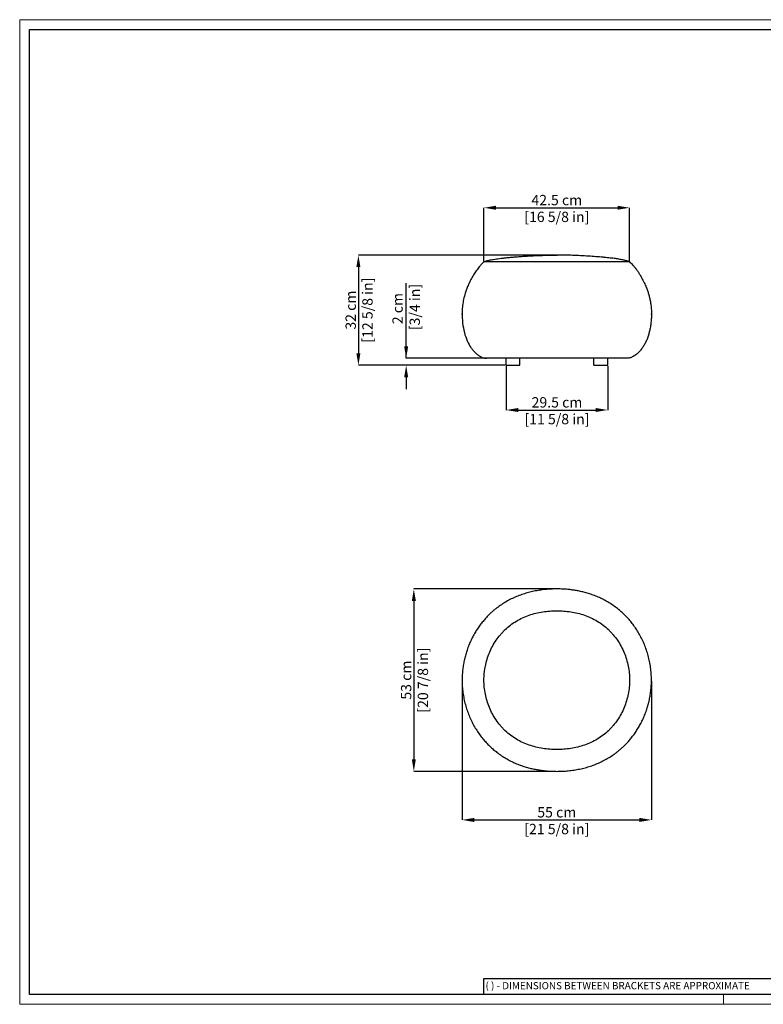
# Model space of a CAD drawing. Units: inches. Extents: x 0 to 4090, y 0 to 2860.
# Drawn here: x 0 to 2160, y 0 to 2860 of the extents above; entities that cross this region are included whole.
import ezdxf

# ---------------------------------------------------------------- set-up
doc = ezdxf.new("R2010")
doc.units = ezdxf.units.IN
doc.header["$MEASUREMENT"] = 0
doc.linetypes.add('SLD-Solido', pattern=[0])
doc.layers.add('CARTIGLIO', color=7, linetype='Continuous', lineweight=13)
doc.layers.add('QUOTE', color=251, linetype='Continuous', lineweight=5)
doc.layers.add('OGGETTO', color=7, linetype='Continuous')
doc.styles.add('ARIAL', font='Arial')
doc.styles.add('SLDTEXTSTYLE0', font='arial.ttf')
doc.dimstyles.new('Quotatura  scala 1_10', dxfattribs={"dimtxt": 30, "dimasz": 35, "dimexe": 0, "dimexo": 3, "dimgap": 7, "dimtad": 1, "dimlfac": 0.1, "dimrnd": 0.5, "dimzin": 12, "dimdsep": 46, "dimtxsty": 'ARIAL', "dimcen": 0.09, "dimclrd": 256, "dimclre": 251, "dimadec": 0, "dimazin": 3, "dimtfac": 1, "dimtofl": 0, "dimtmove": 0, "dimatfit": 3, "dimfxl": 1, "dimfrac": 2, "dimtolj": 1, "dimtzin": 12, "dimarcsym": 0})

# ---------------------------------------------------------------- blocks, each defined once
blk = doc.blocks.new('A$C2A6A7C29')
at = {"layer": 'OGGETTO', "linetype": 'SLD-Solido'}
for p, q in [((-20, 0), (-20, 20.1)), ((-20, 0), (20, 0)), ((20, 0), (20, 20.1))]:
    blk.add_line(p, q, dxfattribs=at)
blk = doc.blocks.new('*D4')
at = {"layer": 'Defpoints', "color": 0}
for p in [(1413.4, 1856.1), (1708.2, 1856.1), (1708.2, 1726)]:
    blk.add_point(p, dxfattribs=at)
at = {"layer": 'QUOTE', "color": 251, "lineweight": -2}
for p, q in [((1413.4, 1853.1), (1413.4, 1726)), ((1708.2, 1853.1), (1708.2, 1726))]:
    blk.add_line(p, q, dxfattribs=at)
at = {"layer": 'QUOTE', "lineweight": -2}
blk.add_line((1448.4, 1726), (1673.2, 1726), dxfattribs=at)
at = {"layer": 'QUOTE'}
for points in [[(1448.4, 1731.9), (1448.4, 1720.2), (1413.4, 1726)], [(1673.2, 1720.2), (1673.2, 1731.9), (1708.2, 1726)]]:
    blk.add_solid(points, dxfattribs=at)
at = {"layer": 'QUOTE', "color": 0, "char_height": 30, "attachment_point": 5, "style": 'ARIAL'}
for s, insert in [('\\A1;29.5 cm', (1560.8, 1748.3)), ('\\A1;[11 5/8 in]', (1560.8, 1699.6))]:
    blk.add_mtext(s, dxfattribs=dict(at, insert=insert))
blk = doc.blocks.new('*D6')
at = {"layer": 'Defpoints', "color": 0}
for p in [(1285.3, 941.5), (1835.3, 941.5), (1835.3, 535.5)]:
    blk.add_point(p, dxfattribs=at)
at = {"layer": 'QUOTE', "color": 251, "lineweight": -2}
for p, q in [((1285.3, 938.5), (1285.3, 535.5)), ((1835.3, 938.5), (1835.3, 535.5))]:
    blk.add_line(p, q, dxfattribs=at)
at = {"layer": 'QUOTE', "lineweight": -2}
blk.add_line((1320.3, 535.5), (1800.3, 535.5), dxfattribs=at)
at = {"layer": 'QUOTE'}
for points in [[(1320.3, 541.3), (1320.3, 529.6), (1285.3, 535.5)], [(1800.3, 529.6), (1800.3, 541.3), (1835.3, 535.5)]]:
    blk.add_solid(points, dxfattribs=at)
at = {"layer": 'QUOTE', "color": 0, "char_height": 30, "attachment_point": 5, "style": 'ARIAL'}
for s, insert in [('\\A1;55 cm', (1560.3, 557.7)), ('\\A1;[21 5/8 in]', (1560.3, 509.1))]:
    blk.add_mtext(s, dxfattribs=dict(at, insert=insert))
blk = doc.blocks.new('*D7')
at = {"layer": 'Defpoints', "color": 0}
for p in [(1771.7, 2313.4), (1348.8, 2156.2), (1771.7, 2156.2)]:
    blk.add_point(p, dxfattribs=at)
at = {"layer": 'QUOTE', "color": 251, "lineweight": -2}
for p, q in [((1348.8, 2159.2), (1348.8, 2313.4)), ((1771.7, 2159.2), (1771.7, 2313.4))]:
    blk.add_line(p, q, dxfattribs=at)
at = {"layer": 'QUOTE', "lineweight": -2}
blk.add_line((1383.8, 2313.4), (1736.7, 2313.4), dxfattribs=at)
at = {"layer": 'QUOTE'}
for points in [[(1383.8, 2319.3), (1383.8, 2307.6), (1348.8, 2313.4)], [(1736.7, 2307.6), (1736.7, 2319.3), (1771.7, 2313.4)]]:
    blk.add_solid(points, dxfattribs=at)
at = {"layer": 'QUOTE', "color": 0, "char_height": 30, "attachment_point": 5, "style": 'ARIAL'}
for s, insert in [('\\A1;42.5 cm', (1560.3, 2335.7)), ('\\A1;[16 5/8 in]', (1560.3, 2287))]:
    blk.add_mtext(s, dxfattribs=dict(at, insert=insert))
blk = doc.blocks.new('*D9')
at = {"layer": 'Defpoints', "color": 0}
for p in [(1560.3, 2176), (984, 1856.1), (1413.4, 1856.1)]:
    blk.add_point(p, dxfattribs=at)
at = {"layer": 'QUOTE', "color": 251, "lineweight": -2}
for p, q in [((1557.3, 2176), (984, 2176)), ((1410.4, 1856.1), (984, 1856.1))]:
    blk.add_line(p, q, dxfattribs=at)
at = {"layer": 'QUOTE', "lineweight": -2}
blk.add_line((984, 2141), (984, 1891.1), dxfattribs=at)
at = {"layer": 'QUOTE'}
for points in [[(989.8, 2141), (978.1, 2141), (984, 2176)], [(978.1, 1891.1), (989.8, 1891.1), (984, 1856.1)]]:
    blk.add_solid(points, dxfattribs=at)
at = {"layer": 'QUOTE', "color": 0, "char_height": 30, "attachment_point": 5, "rotation": 90, "style": 'ARIAL'}
for s, insert in [('\\A1;[12 5/8 in]', (1010.3, 2016.1)), ('\\A1;32 cm', (961.6, 2016.1))]:
    blk.add_mtext(s, dxfattribs=dict(at, insert=insert))
blk = doc.blocks.new('*D10')
at = {"layer": 'Defpoints', "color": 0}
for p in [(1413.4, 1876.2), (1122.7, 1856.1), (1413.4, 1856.1)]:
    blk.add_point(p, dxfattribs=at)
at = {"layer": 'QUOTE', "lineweight": -2}
for p, q in [((1122.7, 1876.2), (1122.7, 2094.8)), ((1122.7, 1911.2), (1122.7, 1946.2)), ((1122.7, 1821.1), (1122.7, 1786.1))]:
    blk.add_line(p, q, dxfattribs=at)
at = {"layer": 'QUOTE', "color": 251, "lineweight": -2}
for p, q in [((1410.4, 1876.2), (1122.7, 1876.2)), ((1410.4, 1856.1), (1122.7, 1856.1))]:
    blk.add_line(p, q, dxfattribs=at)
at = {"layer": 'QUOTE'}
for points in [[(1116.9, 1911.2), (1128.6, 1911.2), (1122.7, 1876.2)], [(1128.6, 1821.1), (1116.9, 1821.1), (1122.7, 1856.1)]]:
    blk.add_solid(points, dxfattribs=at)
at = {"layer": 'QUOTE', "color": 0, "insert": (1122.7, 2020.5), "char_height": 30, "attachment_point": 5, "rotation": 90, "style": 'ARIAL'}
blk.add_mtext('\\A1;2 cm\\P [3/4 in]', dxfattribs=at)
blk = doc.blocks.new('*D11')
at = {"layer": 'Defpoints', "color": 0}
for p in [(1560.3, 1206.4), (1145, 676.6), (1560.3, 676.6)]:
    blk.add_point(p, dxfattribs=at)
at = {"layer": 'QUOTE', "color": 251, "lineweight": -2}
for p, q in [((1557.3, 1206.4), (1145, 1206.4)), ((1557.3, 676.6), (1145, 676.6))]:
    blk.add_line(p, q, dxfattribs=at)
at = {"layer": 'QUOTE', "lineweight": -2}
blk.add_line((1145, 1171.4), (1145, 711.6), dxfattribs=at)
at = {"layer": 'QUOTE'}
for points in [[(1150.9, 1171.4), (1139.2, 1171.4), (1145, 1206.4)], [(1139.2, 711.6), (1150.9, 711.6), (1145, 676.6)]]:
    blk.add_solid(points, dxfattribs=at)
at = {"layer": 'QUOTE', "color": 0, "char_height": 30, "attachment_point": 5, "rotation": 90, "style": 'ARIAL'}
for s, insert in [('\\A1;[20 7/8 in]', (1171.4, 941.5)), ('\\A1;53 cm', (1122.7, 941.5))]:
    blk.add_mtext(s, dxfattribs=dict(at, insert=insert))

msp = doc.modelspace()

# ---------------------------------------------------------------- linework, layer by layer
at = {"layer": 'CARTIGLIO'}
for p, q in [((0, 2859.634), (4090, 2859.634)), ((0, 0), (0, 2859.634)), ((4090, 0), (0, 0)), ((2045, 0), (2045, 28.521))]:
    msp.add_line(p, q, dxfattribs=at)
at = {"layer": 'CARTIGLIO', "lineweight": 30}
for p, q in [((28.521, 2831.113), (4061.479, 2831.113)), ((28.521, 28.521), (28.521, 2831.113)), ((4061.479, 28.521), (28.521, 28.521))]:
    msp.add_line(p, q, dxfattribs=at)
at = {"layer": 'CARTIGLIO', "linetype": 'SLD-Solido', "lineweight": 30}
for p, q in [((2205.839, 74.155), (1347.18, 74.155)), ((1347.18, 74.155), (1347.18, 28.521))]:
    msp.add_line(p, q, dxfattribs=at)
at = {"layer": 'OGGETTO'}
for p, q in [((1320.575, 2121.55), (1319.402, 2119.723)), ((1413.378, 1856.147), (1413.378, 1876.216)), ((1453.378, 1856.147), (1453.378, 1876.216)), ((1413.378, 1856.147), (1453.378, 1856.183))]:
    msp.add_line(p, q, dxfattribs=at)
for points, knots in [([(1348.764, 2156.216), (1349.244, 2156.497), (1350.302, 2157.114), (1351.843, 2157.745), (1352.933, 2158.146), (1353.453, 2158.328), (1353.651, 2158.397), (1355.208, 2158.931), (1358.465, 2159.893), (1363.729, 2161.171), (1369.952, 2162.447), (1377.107, 2163.711), (1385.154, 2164.954), (1393.848, 2166.141), (1403.1, 2167.269), (1412.815, 2168.336), (1423.133, 2169.361), (1434.21, 2170.358), (1447.179, 2171.41), (1462.079, 2172.474), (1478.651, 2173.491), (1495.535, 2174.36), (1511.154, 2175.009), (1525.221, 2175.466), (1537.536, 2175.757), (1547.579, 2175.924), (1553.498, 2175.946), (1560.244, 2175.978)], [0, 0, 0, 0, 0.00799046, 0.01760718, 0.02391326, 0.02471199, 0.02553451, 0.02694469, 0.04839427, 0.07438834, 0.1048999, 0.13982028, 0.17896775, 0.22209472, 0.26612824, 0.31313147, 0.36277607, 0.4153743, 0.47322225, 0.55007235, 0.63039545, 0.71222148, 0.79342679, 0.85542403, 0.91480401, 0.97075527, 1, 1, 1, 1]), ([(1771.747, 2156.216), (1771.439, 2156.412), (1771.129, 2156.592), (1770.471, 2156.941), (1770.125, 2157.11), (1769.358, 2157.455), (1768.938, 2157.63), (1768.207, 2157.913), (1767.946, 2158.011), (1767.52, 2158.165), (1767.372, 2158.218), (1767.14, 2158.3), (1767.06, 2158.327), (1766.939, 2158.37), (1766.878, 2158.391), (1766.815, 2158.412), (1766.791, 2158.421), (1766.792, 2158.42), (1766.776, 2158.426), (1766.753, 2158.434), (1766.698, 2158.453), (1764.645, 2159.153), (1762.176, 2159.853), (1756.486, 2161.231), (1753.226, 2161.92), (1745.914, 2163.283), (1741.862, 2163.958), (1733.029, 2165.282), (1728.249, 2165.931), (1718.05, 2167.193), (1712.632, 2167.806), (1704.109, 2168.69), (1701.203, 2168.98), (1696.755, 2169.404), (1695.258, 2169.543), (1692.992, 2169.751), (1691.853, 2169.854), (1690.708, 2169.956), (1689.943, 2170.024), (1689.565, 2170.057), (1682.716, 2170.658), (1675.854, 2171.21), (1661.535, 2172.254), (1654.078, 2172.746), (1638.889, 2173.645), (1631.159, 2174.05), (1615.796, 2174.751), (1608.164, 2175.047), (1593.359, 2175.518), (1586.187, 2175.693), (1572.599, 2175.923), (1566.184, 2175.978), (1560.244, 2175.978)], [0, 0, 0, 0, 0.0625, 0.0625, 0.125, 0.125, 0.1875, 0.1875, 0.21875, 0.21875, 0.234375, 0.234375, 0.2421875, 0.2421875, 0.24609375, 0.24804688, 0.24804688, 0.24829102, 0.24829102, 0.24853516, 0.24902344, 0.25, 0.3125, 0.3125, 0.375, 0.375, 0.4375, 0.4375, 0.5, 0.5, 0.5625, 0.5625, 0.59375, 0.59375, 0.609375, 0.609375, 0.6171875, 0.62109375, 0.62109375, 0.625, 0.625, 0.6875, 0.6875, 0.75, 0.75, 0.8125, 0.8125, 0.875, 0.875, 0.9375, 0.9375, 1, 1, 1, 1]), ([(1570.563, 2175.924), (1570.258, 2175.928), (1567.585, 2175.96), (1564.885, 2175.968), (1562.493, 2175.976)], [0, 0, 0, 0, 0.11410133, 1, 1, 1, 1]), ([(1348.764, 2156.216), (1348.513, 2156.057), (1348.264, 2155.888), (1347.752, 2155.514), (1347.489, 2155.31), (1347.066, 2154.959), (1346.92, 2154.835), (1346.766, 2154.7), (1346.766, 2154.699), (1346.765, 2154.698), (1346.766, 2154.7), (1346.754, 2154.689), (1346.73, 2154.668), (1346.674, 2154.619), (1346.561, 2154.519), (1346.335, 2154.319), (1345.879, 2153.909), (1345.482, 2153.544), (1344.68, 2152.795), (1344.133, 2152.269), (1342.462, 2150.615), (1341.304, 2149.408), (1338.913, 2146.785), (1337.68, 2145.37), (1335.153, 2142.337), (1333.859, 2140.719), (1331.229, 2137.297), (1329.894, 2135.493), (1325.856, 2129.832), (1323.124, 2125.727), (1317.77, 2117.113), (1315.151, 2112.608), (1310.204, 2103.521), (1307.879, 2098.942), (1303.652, 2090.022), (1301.751, 2085.683), (1299.259, 2079.529), (1298.488, 2077.536), (1297.421, 2074.649), (1297.081, 2073.704), (1296.592, 2072.313), (1296.433, 2071.854), (1296.272, 2071.385), (1296.268, 2071.37), (1296.259, 2071.347), (1296.247, 2071.311), (1296.219, 2071.228), (1296.162, 2071.063), (1296.05, 2070.731), (1293.908, 2064.388), (1292.125, 2058.197), (1289.248, 2046.224), (1288.1, 2040.254), (1286.37, 2028.271), (1285.788, 2022.259), (1285.337, 2013.153), (1285.257, 2010.102), (1285.246, 2006.265), (1285.248, 2005.493), (1285.255, 2004.72), (1285.255, 2004.714), (1285.255, 2004.713), (1285.255, 2004.697), (1285.255, 2004.667), (1285.256, 2004.597), (1285.257, 2004.456), (1285.26, 2004.174), (1285.266, 2003.611), (1285.282, 2002.486), (1285.349, 1998.962), (1285.466, 1995.791), (1286.112, 1983.225), (1287.205, 1973.546), (1290.544, 1955.185), (1292.789, 1946.504), (1298.378, 1930.347), (1301.721, 1922.871), (1306.521, 1914.372), (1307.511, 1912.714), (1308.787, 1910.695), (1309.044, 1910.294), (1309.311, 1909.883), (1309.317, 1909.874), (1309.329, 1909.855), (1309.349, 1909.826), (1309.393, 1909.757), (1309.482, 1909.621), (1309.661, 1909.348), (1310.229, 1908.49), (1310.759, 1907.711), (1312.925, 1904.607), (1314.801, 1902.155), (1318.794, 1897.423), (1320.912, 1895.144), (1325.313, 1890.876), (1327.597, 1888.887), (1332.238, 1885.295), (1334.595, 1883.692), (1339.279, 1880.94), (1341.605, 1879.791), (1346.132, 1877.972), (1348.333, 1877.301), (1352.531, 1876.423), (1354.528, 1876.216), (1356.398, 1876.216)], [0, 0, 0, 0, 0.03125, 0.03125, 0.0625, 0.0625, 0.078125, 0.078125, 0.07818604, 0.07818604, 0.07824707, 0.07824707, 0.07836914, 0.07861328, 0.07910156, 0.08007813, 0.08203125, 0.0859375, 0.0859375, 0.09375, 0.09375, 0.109375, 0.109375, 0.125, 0.125, 0.140625, 0.140625, 0.15625, 0.15625, 0.1875, 0.1875, 0.21875, 0.21875, 0.25, 0.25, 0.28125, 0.28125, 0.296875, 0.296875, 0.3046875, 0.3046875, 0.30859375, 0.30859375, 0.30871582, 0.30871582, 0.30883789, 0.30908203, 0.30957031, 0.31054688, 0.3125, 0.375, 0.375, 0.4375, 0.4375, 0.5, 0.5, 0.53125, 0.53125, 0.5390625, 0.53909302, 0.53909302, 0.53912354, 0.53912354, 0.53918457, 0.53930664, 0.53955078, 0.54003906, 0.54101563, 0.54296875, 0.546875, 0.5625, 0.5625, 0.625, 0.625, 0.6875, 0.6875, 0.75, 0.75, 0.765625, 0.765625, 0.76953125, 0.76953125, 0.76965332, 0.76965332, 0.76977539, 0.77001953, 0.77050781, 0.77148438, 0.7734375, 0.78125, 0.78125, 0.8125, 0.8125, 0.84375, 0.84375, 0.875, 0.875, 0.90625, 0.90625, 0.9375, 0.9375, 0.96875, 0.96875, 1, 1, 1, 1]), ([(1771.747, 2156.216), (1771.747, 2156.216), (1770.407, 2156.216), (1765.097, 2156.216), (1761.128, 2156.216), (1753.282, 2156.216), (1750.354, 2156.216), (1743.887, 2156.216), (1740.349, 2156.216), (1732.695, 2156.216), (1728.573, 2156.216), (1721.983, 2156.216), (1719.721, 2156.216), (1715.053, 2156.216), (1712.652, 2156.216), (1705.251, 2156.216), (1700.051, 2156.216), (1689.201, 2156.216), (1683.543, 2156.216), (1671.849, 2156.216), (1665.811, 2156.216), (1653.441, 2156.216), (1647.105, 2156.216), (1634.221, 2156.216), (1627.672, 2156.216), (1614.43, 2156.216), (1607.733, 2156.216), (1594.262, 2156.216), (1587.482, 2156.216), (1573.888, 2156.216), (1567.072, 2156.216), (1546.625, 2156.216), (1532.99, 2156.216), (1512.779, 2156.216), (1506.081, 2156.216), (1492.836, 2156.216), (1486.291, 2156.216), (1473.407, 2156.216), (1467.07, 2156.216), (1454.701, 2156.216), (1448.664, 2156.216), (1436.965, 2156.216), (1431.314, 2156.216), (1420.458, 2156.216), (1415.262, 2156.216), (1407.859, 2156.216), (1405.46, 2156.216), (1400.789, 2156.216), (1398.527, 2156.216), (1391.937, 2156.216), (1387.818, 2156.216), (1376.331, 2156.216), (1369.844, 2156.216), (1359.383, 2156.216), (1355.414, 2156.216), (1351.432, 2156.216), (1350.433, 2156.216), (1349.432, 2156.216), (1348.932, 2156.216), (1348.764, 2156.216), (1348.764, 2156.216)], [642.24534474, 642.24534474, 642.24534474, 642.24534474, 682.38567879, 682.38567879, 722.52601283, 722.52601283, 742.59617986, 742.59617986, 762.66634688, 762.66634688, 782.7365139, 782.7365139, 792.77159741, 792.77159741, 802.80668093, 802.80668093, 822.87684795, 822.87684795, 842.94701497, 842.94701497, 863.01718199, 863.01718199, 883.08734902, 883.08734902, 903.15751604, 903.15751604, 923.22768306, 923.22768306, 943.29785009, 943.29785009, 963.36801711, 963.36801711, 1003.50835116, 1003.50835116, 1023.57851818, 1023.57851818, 1043.6486852, 1043.6486852, 1063.71885223, 1063.71885223, 1083.78901925, 1083.78901925, 1103.85918627, 1103.85918627, 1123.9293533, 1123.9293533, 1133.96443681, 1133.96443681, 1143.99952032, 1143.99952032, 1164.06968734, 1164.06968734, 1204.21002139, 1204.21002139, 1244.35035543, 1244.35035543, 1264.42052246, 1264.42052246, 1274.45560597, 1284.49068948, 1284.49068948, 1284.49068948, 1284.49068948]), ([(1771.747, 2156.216), (1772.108, 2155.973), (1772.649, 2155.61), (1773.235, 2155.136), (1773.514, 2154.901), (1773.643, 2154.789), (1773.701, 2154.738), (1773.727, 2154.716), (1773.739, 2154.706), (1773.744, 2154.701), (1773.746, 2154.699), (1773.747, 2154.698), (1775.236, 2153.391), (1778.352, 2150.389), (1783.058, 2145.193), (1788.094, 2138.957), (1793.338, 2131.772), (1798.645, 2123.798), (1803.855, 2115.25), (1808.464, 2107.005), (1812.436, 2099.318), (1815.771, 2092.38), (1818.762, 2085.661), (1821.384, 2079.258), (1823.559, 2073.429), (1825.33, 2068.172), (1827.469, 2061.327), (1829.853, 2052.53), (1832.173, 2041.628), (1834.04, 2029.552), (1834.823, 2020.587), (1835.09, 2014.797), (1835.145, 2013.364), (1835.19, 2011.928), (1835.225, 2010.49), (1835.249, 2009.049), (1835.262, 2007.605), (1835.265, 2006.158), (1835.234, 2000.51), (1834.902, 1990.809), (1833.699, 1977.259), (1831.759, 1964.267), (1829.089, 1951.904), (1825.698, 1940.233), (1821.605, 1929.312), (1816.833, 1919.192), (1812.254, 1911.341), (1808.197, 1905.433), (1804.893, 1901.135), (1801.333, 1896.994), (1797.552, 1893.082), (1793.6, 1889.466), (1789.529, 1886.206), (1784.927, 1883.033), (1779.839, 1880.158), (1774.332, 1877.914), (1769.576, 1876.587), (1766.659, 1876.409), (1764.113, 1876.216)], [0, 0, 0, 0, 0.00400307, 0.00598221, 0.0069249, 0.00735694, 0.0075507, 0.0076367, 0.00767468, 0.00769142, 0.0076988, 0.00770204, 0.00770459, 0.02591569, 0.04743782, 0.07212019, 0.09957548, 0.1291893, 0.16016405, 0.1915938, 0.21600636, 0.23971269, 0.26234916, 0.28362178, 0.30331473, 0.31953846, 0.33461999, 0.36924401, 0.40329512, 0.43703647, 0.48154126, 0.48593173, 0.49032786, 0.49473023, 0.49913942, 0.50355603, 0.50798063, 0.51241382, 0.51685619, 0.55991141, 0.60161047, 0.64186144, 0.68060389, 0.71781266, 0.75350072, 0.78772064, 0.82056428, 0.83692811, 0.8535918, 0.87038124, 0.88710806, 0.90357881, 0.91960557, 0.93501729, 0.95494154, 0.97317949, 0.98963237, 1, 1, 1, 1]), ([(1764.113, 1876.216), (1764.112, 1876.216), (1764.11, 1876.216), (1764.095, 1876.216), (1764.071, 1876.216), (1764.036, 1876.216), (1763.992, 1876.216), (1763.938, 1876.216), (1763.874, 1876.216), (1763.8, 1876.216), (1763.716, 1876.216), (1763.623, 1876.216), (1763.519, 1876.216), (1763.406, 1876.216), (1763.283, 1876.216), (1763.039, 1876.216), (1762.627, 1876.216), (1761.965, 1876.216), (1761.185, 1876.216), (1759.986, 1876.216), (1758.19, 1876.216), (1755.563, 1876.216), (1752.474, 1876.216), (1748.922, 1876.216), (1744.918, 1876.216), (1740.465, 1876.216), (1735.572, 1876.216), (1730.249, 1876.216), (1724.504, 1876.216), (1718.349, 1876.216), (1711.8, 1876.216), (1704.851, 1876.216), (1697.523, 1876.216), (1689.837, 1876.216), (1681.817, 1876.216), (1670.722, 1876.216), (1656.158, 1876.216), (1637.835, 1876.216), (1618.893, 1876.216), (1599.541, 1876.216), (1579.95, 1876.216), (1560.255, 1876.216), (1540.562, 1876.216), (1520.971, 1876.216), (1501.619, 1876.216), (1482.679, 1876.216), (1467.404, 1876.216), (1455.618, 1876.216), (1447.018, 1876.216), (1438.695, 1876.216), (1430.675, 1876.216), (1422.989, 1876.216), (1415.661, 1876.216), (1408.712, 1876.216), (1402.162, 1876.216), (1396.008, 1876.216), (1390.263, 1876.216), (1384.94, 1876.216), (1380.047, 1876.216), (1375.594, 1876.216), (1370.254, 1876.216), (1365.821, 1876.216), (1362.759, 1876.216), (1361.244, 1876.216), (1360.226, 1876.216), (1359.326, 1876.216), (1358.546, 1876.216), (1357.884, 1876.216), (1357.42, 1876.216), (1357.1, 1876.216), (1356.884, 1876.216), (1356.707, 1876.216), (1356.569, 1876.216), (1356.471, 1876.216), (1356.41, 1876.216), (1356.402, 1876.216), (1356.398, 1876.216)], [0, 0, 0, 0, 0.002232611, 0.004464766, 0.006696577, 0.008928151, 0.011159598, 0.013391029, 0.015622551, 0.017854276, 0.020086312, 0.022318769, 0.024551756, 0.026785382, 0.029019757, 0.031254989, 0.039074329, 0.046886499, 0.054696188, 0.062508094, 0.078140155, 0.093762079, 0.109405855, 0.125013907, 0.140639892, 0.156265967, 0.171892434, 0.187517739, 0.203146299, 0.218771953, 0.234400321, 0.250022604, 0.265648455, 0.281275289, 0.296899989, 0.312526675, 0.343766487, 0.375009609, 0.40625473, 0.43750052, 0.468751132, 0.499996723, 0.531247959, 0.562493185, 0.593739468, 0.62498578, 0.656226259, 0.671852994, 0.687478689, 0.703104768, 0.718731019, 0.734357114, 0.749982264, 0.765608873, 0.781234464, 0.796861077, 0.812486921, 0.828112806, 0.843738743, 0.859365323, 0.874992126, 0.906235503, 0.921861576, 0.929673944, 0.937487537, 0.94529925, 0.953115705, 0.960930447, 0.968743305, 0.973211672, 0.97767754, 0.982141781, 0.986605271, 0.991068887, 0.995533505, 1, 1, 1, 1]), ([(1835.259, 941.492), (1835.137, 947.679), (1834.896, 959.923), (1832.982, 978.019), (1830.027, 995.583), (1826.003, 1012.561), (1821.017, 1028.904), (1815.14, 1044.571), (1808.453, 1059.528), (1801.029, 1073.744), (1792.945, 1087.196), (1784.274, 1099.866), (1775.082, 1111.749), (1765.417, 1122.865), (1755.332, 1133.184), (1744.91, 1142.68), (1733.432, 1152.014), (1720.915, 1160.974), (1707.428, 1169.359), (1694.065, 1176.567), (1680.377, 1182.962), (1666.483, 1188.508), (1652.504, 1193.198), (1639.18, 1196.922), (1626.566, 1199.825), (1614.695, 1202.036), (1603.473, 1203.688), (1590.151, 1205.181), (1574.649, 1206.221), (1556.946, 1206.485), (1539.663, 1205.9), (1522.704, 1204.457), (1506.073, 1202.158), (1489.825, 1199.004), (1473.931, 1194.987), (1458.33, 1190.072), (1442.98, 1184.204), (1427.936, 1177.352), (1413.299, 1169.514), (1401.767, 1162.322), (1392.923, 1156.193), (1386.316, 1151.3), (1379.252, 1145.675), (1371.74, 1139.21), (1363.92, 1131.885), (1355.909, 1123.676), (1347.817, 1114.559), (1339.699, 1104.462), (1331.915, 1093.692), (1324.533, 1082.286), (1317.619, 1070.3), (1311.057, 1057.376), (1304.959, 1043.509), (1299.765, 1029.57), (1295.442, 1015.697), (1291.937, 1002.009), (1289.064, 987.702), (1286.925, 972.799), (1285.52, 957.331), (1285.342, 946.825), (1285.252, 941.493)], [0, 0, 0, 0, 0.021736725, 0.04302243, 0.063875176, 0.084297709, 0.104295172, 0.123882597, 0.14306334, 0.161836799, 0.180210811, 0.198185673, 0.215758634, 0.232978887, 0.24992428, 0.266436692, 0.282498881, 0.301891995, 0.32049139, 0.338272481, 0.355218141, 0.373558578, 0.390816289, 0.407010324, 0.422158563, 0.436291407, 0.44943483, 0.462011923, 0.483391537, 0.504008747, 0.524206929, 0.544138366, 0.563798865, 0.583179028, 0.602275302, 0.621382476, 0.640629092, 0.659990481, 0.679438882, 0.698938708, 0.707712734, 0.71724845, 0.727827345, 0.739438162, 0.752069722, 0.765470952, 0.779734993, 0.794892716, 0.810980341, 0.826415017, 0.842619009, 0.859588005, 0.877326274, 0.895827643, 0.911831158, 0.928373484, 0.945460246, 0.963086823, 0.98126312, 1, 1, 1, 1]), ([(1348.764, 941.493), (1348.764, 944.901), (1349.099, 958.534), (1350.768, 972.095), (1355.414, 995.497), (1359.383, 1008.602), (1367.228, 1027.486), (1370.158, 1033.65), (1376.624, 1045.648), (1380.161, 1051.484), (1387.818, 1062.762), (1391.935, 1068.203), (1398.528, 1076.021), (1400.79, 1078.566), (1405.458, 1083.535), (1407.861, 1085.954), (1415.261, 1093.005), (1420.456, 1097.43), (1431.315, 1105.68), (1436.966, 1109.497), (1448.661, 1116.501), (1454.7, 1119.685), (1467.071, 1125.407), (1473.407, 1127.948), (1486.286, 1132.397), (1492.841, 1134.31), (1506.082, 1137.534), (1512.778, 1138.847), (1532.986, 1141.948), (1546.626, 1142.897), (1573.884, 1142.897), (1587.52, 1141.949), (1607.736, 1138.847), (1614.426, 1137.534), (1627.67, 1134.31), (1634.223, 1132.398), (1647.106, 1127.947), (1653.439, 1125.408), (1665.81, 1119.685), (1671.847, 1116.503), (1683.545, 1109.497), (1689.197, 1105.679), (1700.052, 1097.432), (1705.25, 1093.004), (1712.651, 1085.954), (1715.052, 1083.536), (1719.721, 1078.566), (1721.983, 1076.021), (1728.572, 1068.206), (1732.696, 1062.759), (1740.347, 1051.488), (1743.889, 1045.645), (1750.352, 1033.652), (1753.283, 1027.485), (1761.128, 1008.604), (1765.097, 995.496), (1770.407, 968.756), (1771.747, 955.122), (1771.747, 941.493)], [0, 0, 0, 0, 10.03508351, 40.14033405, 40.14033405, 80.28066809, 80.28066809, 100.35083512, 100.35083512, 120.42100214, 120.42100214, 140.49116916, 140.49116916, 150.52625267, 150.52625267, 160.56133619, 160.56133619, 180.63150321, 180.63150321, 200.70167023, 200.70167023, 220.77183725, 220.77183725, 240.84200428, 240.84200428, 260.9121713, 260.9121713, 280.98233832, 280.98233832, 321.12267237, 321.12267237, 361.26300642, 361.26300642, 381.33317344, 381.33317344, 401.40334046, 401.40334046, 421.47350749, 421.47350749, 441.54367451, 441.54367451, 461.61384153, 461.61384153, 481.68400856, 481.68400856, 491.71909207, 491.71909207, 501.75417558, 501.75417558, 521.8243426, 521.8243426, 541.89450962, 541.89450962, 561.96467665, 561.96467665, 602.10501069, 602.10501069, 642.24534474, 642.24534474, 642.24534474, 642.24534474]), ([(1285.252, 941.493), (1285.374, 935.307), (1285.615, 923.062), (1287.529, 904.966), (1290.484, 887.402), (1294.509, 870.425), (1299.494, 854.082), (1305.37, 838.415), (1312.058, 823.459), (1319.482, 809.243), (1327.566, 795.79), (1336.236, 783.121), (1345.429, 771.238), (1355.094, 760.121), (1365.179, 749.802), (1375.601, 740.306), (1387.079, 730.972), (1399.596, 722.012), (1413.083, 713.627), (1426.446, 706.419), (1440.133, 700.024), (1454.028, 694.478), (1468.006, 689.788), (1481.33, 686.064), (1493.944, 683.162), (1505.816, 680.95), (1517.039, 679.298), (1530.36, 677.805), (1545.863, 676.765), (1563.565, 676.5), (1580.848, 677.086), (1597.807, 678.528), (1614.438, 680.829), (1630.686, 683.983), (1646.581, 688), (1662.182, 692.914), (1677.531, 698.782), (1692.575, 705.634), (1707.212, 713.473), (1718.744, 720.664), (1727.589, 726.793), (1734.195, 731.687), (1741.259, 737.311), (1748.771, 743.777), (1756.592, 751.102), (1764.604, 759.312), (1772.693, 768.428), (1780.811, 778.524), (1788.596, 789.293), (1795.979, 800.7), (1802.893, 812.687), (1809.454, 825.61), (1815.552, 839.477), (1820.745, 853.415), (1825.069, 867.29), (1828.575, 880.978), (1831.447, 895.285), (1833.586, 910.187), (1834.991, 925.656), (1835.169, 936.16), (1835.259, 941.492)], [0, 0, 0, 0, 0.02173574, 0.04302424, 0.06387527, 0.08429668, 0.10429456, 0.12388142, 0.1430623, 0.16183611, 0.18020926, 0.19818575, 0.21575727, 0.23297845, 0.24992412, 0.26643607, 0.28249853, 0.30189104, 0.32049302, 0.33827165, 0.35521771, 0.37355774, 0.39081678, 0.40700679, 0.42215675, 0.43629221, 0.44943536, 0.46201176, 0.48339138, 0.5040115, 0.52420505, 0.54413899, 0.56379989, 0.58318031, 0.60227529, 0.6213838, 0.64062975, 0.65999056, 0.67943762, 0.69894018, 0.70771457, 0.71724951, 0.7278272, 0.73943873, 0.75207379, 0.76547175, 0.77973934, 0.79488893, 0.81098114, 0.82641604, 0.84262042, 0.85958921, 0.87732527, 0.89582764, 0.91183281, 0.92837598, 0.94546175, 0.96308867, 0.98126436, 1, 1, 1, 1]), ([(1771.747, 941.493), (1771.747, 927.864), (1770.407, 914.231), (1765.097, 887.492), (1761.128, 874.383), (1753.282, 855.499), (1750.354, 849.338), (1743.887, 837.338), (1740.349, 831.501), (1732.695, 820.226), (1728.573, 814.781), (1721.983, 806.965), (1719.721, 804.421), (1715.053, 799.452), (1712.652, 797.033), (1705.251, 789.982), (1700.051, 785.554), (1689.201, 777.309), (1683.543, 773.488), (1671.849, 766.485), (1665.811, 763.301), (1653.441, 757.579), (1647.105, 755.039), (1634.221, 750.588), (1627.672, 748.677), (1614.43, 745.453), (1607.733, 744.139), (1594.262, 742.072), (1587.482, 741.317), (1573.888, 740.327), (1567.072, 740.089), (1546.625, 740.089), (1532.99, 741.038), (1512.779, 744.139), (1506.081, 745.453), (1492.836, 748.678), (1486.291, 750.588), (1473.407, 755.038), (1467.07, 757.579), (1454.701, 763.301), (1448.664, 766.483), (1436.965, 773.49), (1431.314, 777.306), (1420.458, 785.555), (1415.262, 789.98), (1407.859, 797.033), (1405.46, 799.449), (1400.789, 804.421), (1398.527, 806.966), (1391.937, 814.782), (1387.818, 820.223), (1376.331, 837.143), (1369.844, 849.204), (1359.383, 874.382), (1355.414, 887.491), (1351.432, 907.545), (1350.433, 914.297), (1349.432, 924.471), (1348.932, 931.269), (1348.764, 938.085), (1348.764, 941.493)], [642.24534474, 642.24534474, 642.24534474, 642.24534474, 682.38567879, 682.38567879, 722.52601283, 722.52601283, 742.59617986, 742.59617986, 762.66634688, 762.66634688, 782.7365139, 782.7365139, 792.77159741, 792.77159741, 802.80668093, 802.80668093, 822.87684795, 822.87684795, 842.94701497, 842.94701497, 863.01718199, 863.01718199, 883.08734902, 883.08734902, 903.15751604, 903.15751604, 923.22768306, 923.22768306, 943.29785009, 943.29785009, 963.36801711, 963.36801711, 1003.50835116, 1003.50835116, 1023.57851818, 1023.57851818, 1043.6486852, 1043.6486852, 1063.71885223, 1063.71885223, 1083.78901925, 1083.78901925, 1103.85918627, 1103.85918627, 1123.9293533, 1123.9293533, 1133.96443681, 1133.96443681, 1143.99952032, 1143.99952032, 1164.06968734, 1164.06968734, 1204.21002139, 1204.21002139, 1244.35035543, 1244.35035543, 1264.42052246, 1264.42052246, 1274.45560597, 1284.49068948, 1284.49068948, 1284.49068948, 1284.49068948])]:
    msp.add_open_spline(points, degree=3, knots=knots, dxfattribs=at)
for p in [(1560.244, 2175.978), (1348.764, 2156.216), (1771.747, 2156.216), (1285.259, 2004.255), (1835.252, 2004.255)]:
    msp.add_point(p, dxfattribs=at)

# ---------------------------------------------------------------- block references
msp.add_blockref('A$C2A6A7C29', (1688.246, 1856.147), dxfattribs=at)

# ---------------------------------------------------------------- texts
at = {"layer": 'CARTIGLIO', "linetype": 'SLD-Solido', "lineweight": 0, "insert": (1353.259, 64.628), "char_height": 21, "attachment_point": 1, "style": 'SLDTEXTSTYLE0'}
msp.add_mtext('( ) - DIMENSIONS BETWEEN BRACKETS ARE APPROXIMATE', dxfattribs=at)

# ---------------------------------------------------------------- dimensions: what is measured, and where the dimension line sits
at = {"layer": 'QUOTE'}
for base, p1, p2, picture, middle in [((1771.747, 2313.43), (1348.764, 2156.216), (1771.747, 2156.216), '*D7', (1560.256, 2335.745)), ((1708.246, 1726.034), (1413.378, 1856.147), (1708.246, 1856.13), '*D4', (1560.812, 1748.349)), ((1835.259, 535.464), (1285.252, 941.493), (1835.259, 941.492), '*D6', (1560.255, 557.719))]:
    dim = msp.add_linear_dim(base=base, p1=p1, p2=p2, dimstyle='Quotatura  scala 1_10', override={"dimpost": ' cm\\X'}, dxfattribs=at)
    dim.commit()
    dim.dimension.update_dxf_attribs({"geometry": picture, "text_midpoint": middle})
for base, p1, p2, picture, middle in [((983.955, 1856.147), (1560.256, 2175.978), (1413.378, 1856.147), '*D9', (961.64, 2016.063)), ((1145.041, 676.626), (1560.251, 1206.359), (1560.26, 676.626), '*D11', (1122.726, 941.493))]:
    dim = msp.add_linear_dim(base=base, p1=p1, p2=p2, angle=90, dimstyle='Quotatura  scala 1_10', override={"dimpost": ' cm\\X'}, dxfattribs=at)
    dim.commit()
    dim.dimension.update_dxf_attribs({"geometry": picture, "text_midpoint": middle})
dim = msp.add_linear_dim(base=(1122.741, 1856.147), p1=(1413.378, 1876.216), p2=(1413.378, 1856.147), angle=90, dimstyle='Quotatura  scala 1_10', override={"dimpost": ' cm\\X'}, dxfattribs=at)
dim.commit()
dim.dimension.update_dxf_attribs({"geometry": '*D10', "text_midpoint": (1122.741, 2020.521), "dimtype": 128})

doc.saveas('drawing.dxf')
